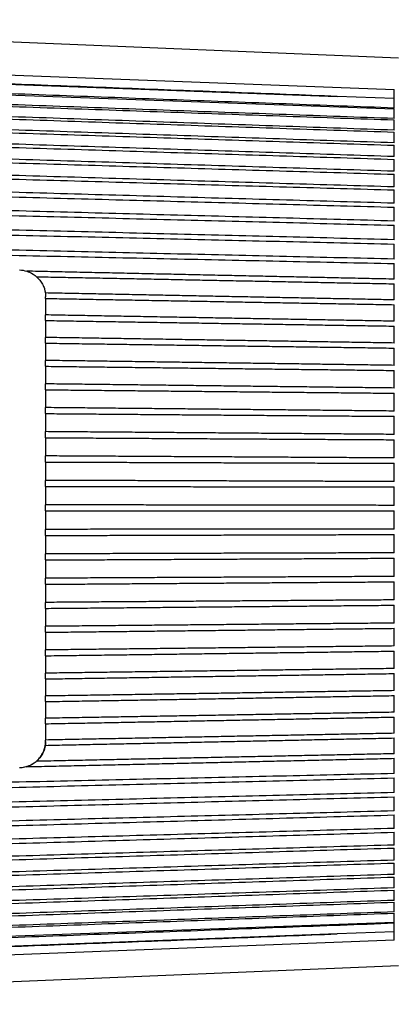
# Paper-space layout 'Layout1' of a CAD drawing. Units: inches. Extents: x 0.2 to 16.6, y 0.3 to 11.
# Drawn here: x 9.9 to 10.8, y 7.3 to 9.5 of the extents above; entities that cross this region are included whole.
import ezdxf

# ---------------------------------------------------------------- set-up
doc = ezdxf.new("R2010")
doc.units = ezdxf.units.IN
doc.header["$MEASUREMENT"] = 0
doc.layers.add('Viewport4ForCustomObjects_0', color=7, linetype='Continuous')
doc.layers.add('Visible (ANSI)', color=7, linetype='Continuous', lineweight=25)

# ---------------------------------------------------------------- blocks, each defined once
blk = doc.blocks.new('CustomObjectsInViewport4_0')
at = {"layer": 'Visible (ANSI)'}
for p, q in [((-10001.2988, -10000.3959), (-10003.4118, -10000.3094)), ((-10003.4118, -10000.3871), (-10001.3083, -10000.4668)), ((-10003.4118, -10000.4095), (-10001.4372, -10000.4826)), ((-10003.4118, -10000.4344), (-10001.3083, -10000.5103)), ((-10001.3083, -10000.5088), (-10001.3083, -10000.4668)), ((-10001.3083, -10000.4875), (-10001.4372, -10000.4826)), ((-10001.3083, -10000.5326), (-10001.3083, -10000.5103)), ((-10001.3083, -10000.5589), (-10001.3083, -10000.5356)), ((-10001.3083, -10000.5875), (-10001.3083, -10000.5632)), ((-10001.3083, -10000.6185), (-10001.3083, -10000.5929)), ((-10001.3083, -10000.6516), (-10001.3083, -10000.6247)), ((-10001.3083, -10000.6869), (-10001.3083, -10000.6584)), ((-10001.3083, -10000.7237), (-10001.3083, -10000.6938)), ((-10001.3083, -10000.764), (-10001.3083, -10000.7327)), ((-10001.3083, -10000.8061), (-10001.3083, -10000.7734)), ((-10001.3083, -10000.8499), (-10001.3083, -10000.8159)), ((-10001.3083, -10000.8952), (-10001.3083, -10000.86)), ((-10001.3083, -10000.942), (-10001.3083, -10000.9057)), ((-10002.0966, -10000.9387), (-10002.0966, -10000.9352)), ((-10002.0966, -10000.9387), (-10002.0966, -10000.9551)), ((-10002.0966, -10000.9551), (-10002.0966, -10000.9704)), ((-10001.3083, -10000.9902), (-10001.3083, -10000.9528)), ((-10002.0966, -10000.9704), (-10002.0966, -10000.976)), ((-10002.0966, -10000.9886), (-10002.0966, -10000.976)), ((-10002.0966, -10000.9886), (-10002.0966, -10001.0047)), ((-10002.0966, -10001.0047), (-10002.0966, -10001.0203)), ((-10001.3083, -10001.0394), (-10001.3083, -10001.0012)), ((-10002.0966, -10001.0203), (-10002.0966, -10001.0268)), ((-10002.0966, -10001.0397), (-10002.0966, -10001.0268)), ((-10002.0966, -10001.0397), (-10002.0966, -10001.0555)), ((-10001.3083, -10001.0898), (-10001.3083, -10001.0508)), ((-10002.0966, -10001.0555), (-10002.0966, -10001.0714)), ((-10002.0966, -10001.0714), (-10002.0966, -10001.0787)), ((-10002.0966, -10001.0919), (-10002.0966, -10001.0787)), ((-10002.0966, -10001.0919), (-10002.0966, -10001.1072)), ((-10002.0966, -10001.1072), (-10002.0966, -10001.1234)), ((-10001.3083, -10001.141), (-10001.3083, -10001.1013)), ((-10002.0966, -10001.1234), (-10002.0966, -10001.1316)), ((-10002.0966, -10001.1449), (-10002.0966, -10001.1316)), ((-10002.0966, -10001.1449), (-10002.0966, -10001.1598)), ((-10002.0966, -10001.1598), (-10002.0966, -10001.1763)), ((-10001.3083, -10001.193), (-10001.3083, -10001.1527)), ((-10002.0966, -10001.1763), (-10002.0966, -10001.1852)), ((-10002.0966, -10001.1987), (-10002.0966, -10001.1852)), ((-10002.0966, -10001.1987), (-10002.0966, -10001.2131)), ((-10001.3083, -10001.2457), (-10001.3083, -10001.2049)), ((-10002.0966, -10001.2131), (-10002.0966, -10001.2298)), ((-10002.0966, -10001.2298), (-10002.0966, -10001.2395)), ((-10002.0966, -10001.2532), (-10002.0966, -10001.2395)), ((-10002.0966, -10001.2532), (-10002.0966, -10001.267)), ((-10002.0966, -10001.267), (-10002.0966, -10001.2838)), ((-10001.3083, -10001.2988), (-10001.3083, -10001.2577)), ((-10002.0966, -10001.2838), (-10002.0966, -10001.2943)), ((-10002.0966, -10001.3081), (-10002.0966, -10001.2943)), ((-10002.0966, -10001.3081), (-10002.0966, -10001.3214)), ((-10002.0966, -10001.3214), (-10002.0966, -10001.3383)), ((-10001.3083, -10001.3522), (-10001.3083, -10001.3109)), ((-10002.0966, -10001.3383), (-10002.0966, -10001.3494)), ((-10002.0966, -10001.3632), (-10002.0966, -10001.3494)), ((-10002.0966, -10001.3632), (-10002.0966, -10001.3759)), ((-10001.3083, -10001.4059), (-10001.3083, -10001.3644)), ((-10002.0966, -10001.3759), (-10002.0966, -10001.3929)), ((-10002.0966, -10001.3929), (-10002.0966, -10001.4048)), ((-10002.0966, -10001.4186), (-10002.0966, -10001.4048)), ((-10002.0966, -10001.4186), (-10002.0966, -10001.4307)), ((-10002.0966, -10001.4307), (-10002.0966, -10001.4476)), ((-10001.3083, -10001.4596), (-10001.3083, -10001.418)), ((-10002.0966, -10001.4476), (-10002.0966, -10001.4601)), ((-10002.0966, -10001.474), (-10002.0966, -10001.4601)), ((-10002.0966, -10001.474), (-10002.0966, -10001.4853)), ((-10001.3083, -10001.5131), (-10001.3083, -10001.4717)), ((-10002.0966, -10001.4853), (-10002.0966, -10001.5023)), ((-10002.0966, -10001.5023), (-10002.0966, -10001.5154)), ((-10002.0966, -10001.5292), (-10002.0966, -10001.5154)), ((-10002.0966, -10001.5292), (-10002.0966, -10001.5399)), ((-10002.0966, -10001.5399), (-10002.0966, -10001.5567)), ((-10001.3083, -10001.5664), (-10001.3083, -10001.5252)), ((-10002.0966, -10001.5567), (-10002.0966, -10001.5704)), ((-10002.0966, -10001.5841), (-10002.0966, -10001.5704)), ((-10002.0966, -10001.5841), (-10002.0966, -10001.594)), ((-10001.3083, -10001.6194), (-10001.3083, -10001.5785)), ((-10002.0966, -10001.594), (-10002.0966, -10001.6108)), ((-10002.0966, -10001.6108), (-10002.0966, -10001.625)), ((-10002.0966, -10001.6385), (-10002.0966, -10001.625)), ((-10001.3083, -10001.6717), (-10001.3083, -10001.6313)), ((-10002.0966, -10001.6385), (-10002.0966, -10001.6478)), ((-10002.0966, -10001.6478), (-10002.0966, -10001.6643)), ((-10002.0966, -10001.6643), (-10002.0966, -10001.679)), ((-10002.0966, -10001.6924), (-10002.0966, -10001.679)), ((-10002.0966, -10001.6924), (-10002.0966, -10001.7008)), ((-10001.3083, -10001.7234), (-10001.3083, -10001.6835)), ((-10002.0966, -10001.7008), (-10002.0966, -10001.7172)), ((-10002.0966, -10001.7172), (-10002.0966, -10001.7323)), ((-10002.0966, -10001.7455), (-10002.0966, -10001.7323)), ((-10001.3083, -10001.7743), (-10001.3083, -10001.735)), ((-10002.0966, -10001.7455), (-10002.0966, -10001.7532)), ((-10002.0966, -10001.7532), (-10002.0966, -10001.7692)), ((-10002.0966, -10001.7692), (-10002.0966, -10001.7848)), ((-10002.0966, -10001.7978), (-10002.0966, -10001.7848)), ((-10001.3083, -10001.8242), (-10001.3083, -10001.7857)), ((-10002.0966, -10001.7978), (-10002.0966, -10001.8046)), ((-10002.0966, -10001.8046), (-10002.0966, -10001.8203)), ((-10002.0966, -10001.8203), (-10002.0966, -10001.8363)), ((-10002.0966, -10001.849), (-10002.0966, -10001.8363)), ((-10002.0966, -10001.849), (-10002.0966, -10001.8549)), ((-10002.0966, -10001.8549), (-10002.0966, -10001.8703)), ((-10001.3083, -10001.873), (-10001.3083, -10001.8354)), ((-10002.0966, -10001.8703), (-10002.0966, -10001.8866)), ((-10002.0966, -10001.899), (-10002.0966, -10001.8866)), ((-10002.0966, -10001.899), (-10002.0966, -10001.9041)), ((-10001.3083, -10001.9205), (-10001.3083, -10001.8839)), ((-10002.0966, -10001.9041), (-10002.0966, -10001.9191)), ((-10002.0966, -10001.9191), (-10002.0966, -10001.9357)), ((-10002.0966, -10001.9391), (-10002.0966, -10001.9357)), ((-10001.3083, -10001.9667), (-10001.3083, -10001.9311)), ((-10001.3083, -10002.0114), (-10001.3083, -10001.977)), ((-10001.3083, -10002.0545), (-10001.3083, -10002.0213)), ((-10001.3083, -10002.0958), (-10001.3083, -10002.064)), ((-10001.3083, -10002.1353), (-10001.3083, -10002.1049)), ((-10001.3083, -10002.1728), (-10001.3083, -10002.1439)), ((-10001.3083, -10002.2069), (-10001.3083, -10002.1795)), ((-10001.3083, -10002.2392), (-10001.3083, -10002.2134)), ((-10001.3083, -10002.2695), (-10001.3083, -10002.2451)), ((-10001.3083, -10002.2977), (-10001.3083, -10002.2746)), ((-10001.3083, -10002.3237), (-10001.3083, -10002.3018)), ((-10001.3083, -10002.3474), (-10001.3083, -10002.3266)), ((-10001.3083, -10002.3474), (-10003.4118, -10002.4247)), ((-10001.3083, -10002.3875), (-10001.3083, -10002.3488)), ((-10001.4372, -10002.3735), (-10003.4118, -10002.4478)), ((-10001.3083, -10002.3875), (-10003.4118, -10002.4683)), ((-10001.3083, -10002.3686), (-10001.4372, -10002.3735)), ((-10001.2988, -10002.4459), (-10003.4118, -10002.5324))]:
    blk.add_line(p, q, dxfattribs=at)
at = {"layer": 'Visible (ANSI)', "extrusion": (0, 0, -1)}
for centre, major_axis, ratio, start_param, end_param in [((-10002.1566, -10000.9394), (0.0009, 0.0649), 0.924221, 0.006889, 0.277), ((-10002.1566, -10000.9346), (-0.0599, -0.0032), 0.995143, 2.344396, 2.708682), ((-10002.1566, -10000.9358), (0.0009, 0.0639), 0.938957, 1.332557, 1.409083), ((-10002.1566, -10001.9397), (-0.06, -0.0009), 0.934686, 3.302259, 3.378785), ((-10002.1566, -10001.9385), (-0.0035, -0.0602), 0.995466, 5.141437, 5.505723), ((-10002.1566, -10001.9433), (-0.06, -0.0009), 0.917706, 4.434117, 4.704228)]:
    blk.add_ellipse(centre, major_axis=major_axis, ratio=ratio, start_param=start_param, end_param=end_param, dxfattribs=at)
at = {"layer": 'Visible (ANSI)'}
for points, weights in [([(-10001.4372, -10000.4826), (-10002.3902, -10000.4465), (-10003.4118, -10000.4078)], [1.00008083279, 1.00063706447, 1]), ([(-10001.3083, -10000.5088), (-10002.3204, -10000.4713), (-10003.4118, -10000.4309)], [1, 1.00070762348, 1]), ([(-10001.3083, -10000.5326), (-10002.3199, -10000.4961), (-10003.4118, -10000.4567)], [1, 1.00072779328, 1]), ([(-10003.4118, -10000.462), (-10002.318, -10000.5003), (-10001.3083, -10000.5356)], [1, 1.00079930188, 1]), ([(-10001.3083, -10000.5589), (-10002.3195, -10000.5235), (-10003.4118, -10000.4852)], [1, 1.00074298113, 1]), ([(-10003.4118, -10000.4919), (-10002.3181, -10000.529), (-10001.3083, -10000.5632)], [1, 1.00079692337, 1]), ([(-10001.3083, -10000.5875), (-10002.3192, -10000.5533), (-10003.4118, -10000.5163)], [1, 1.00075466366, 1]), ([(-10003.4118, -10000.5243), (-10002.3182, -10000.56), (-10001.3083, -10000.5929)], [1, 1.00079413108, 1]), ([(-10001.3083, -10000.6185), (-10002.3189, -10000.5855), (-10003.4118, -10000.5498)], [1, 1.00076383023, 1]), ([(-10003.4118, -10000.5588), (-10002.3182, -10000.5931), (-10001.3083, -10000.6247)], [1, 1.00079081612, 1]), ([(-10001.3083, -10000.6516), (-10002.3187, -10000.62), (-10003.4118, -10000.5858)], [1, 1.00077115532, 1]), ([(-10003.4118, -10000.5955), (-10002.3183, -10000.6282), (-10001.3083, -10000.6584)], [1, 1.00078682505, 1]), ([(-10001.3083, -10000.6869), (-10002.3186, -10000.6567), (-10003.4118, -10000.624)], [1, 1.00077711191, 1]), ([(-10003.4118, -10000.634), (-10002.3185, -10000.6651), (-10001.3083, -10000.6938)], [1, 1.00078240932, 1]), ([(-10001.3083, -10000.7237), (-10002.3185, -10000.695), (-10003.4118, -10000.6639)], [1, 1.00078241107, 1]), ([(-10003.4118, -10000.6761), (-10002.3185, -10000.7055), (-10001.3083, -10000.7327)], [1, 1.00078240966, 1]), ([(-10001.3083, -10000.764), (-10002.3185, -10000.7369), (-10003.4118, -10000.7075)], [1, 1.00078241001, 1]), ([(-10003.4118, -10000.7203), (-10002.3185, -10000.7479), (-10001.3083, -10000.7734)], [1, 1.00078241185, 1]), ([(-10001.3083, -10000.8061), (-10002.3185, -10000.7806), (-10003.4118, -10000.7531)], [1, 1.00078240905, 1]), ([(-10003.4118, -10000.7665), (-10002.3185, -10000.7921), (-10001.3083, -10000.8159)], [1, 1.00078241052, 1]), ([(-10001.3083, -10000.8499), (-10002.3185, -10000.8262), (-10003.4118, -10000.8005)], [1, 1.00078241201, 1]), ([(-10003.4118, -10000.8144), (-10002.3185, -10000.8381), (-10001.3083, -10000.86)], [1, 1.00078241001, 1]), ([(-10001.3083, -10000.8952), (-10001.7172, -10000.8864), (-10002.1393, -10000.8772)], [1, 1.0003165203, 1.00037694732]), ([(-10002.117, -10000.8897), (-10001.7064, -10000.8978), (-10001.3083, -10000.9057)], [1.00037358075, 1.00030817096, 1]), ([(-10001.3083, -10000.942), (-10001.6968, -10000.9343), (-10002.0972, -10000.9264)], [1, 1.00030073599, 1.00037028338]), ([(-10002.0966, -10000.9387), (-10001.6965, -10000.9459), (-10001.3083, -10000.9528)], [1.00037017244, 1.00030049588, 1]), ([(-10001.3083, -10000.9902), (-10001.6965, -10000.9832), (-10002.0966, -10000.976)], [1, 1.00030049652, 1.00037017323]), ([(-10002.0966, -10000.9886), (-10001.6965, -10000.995), (-10001.3083, -10001.0012)], [1.00037017215, 1.00030049564, 1]), ([(-10001.3083, -10001.0394), (-10001.6965, -10001.0332), (-10002.0966, -10001.0268)], [1, 1.00030049569, 1.00037017221]), ([(-10002.0966, -10001.0397), (-10001.6965, -10001.0453), (-10001.3083, -10001.0508)], [1.00037017249, 1.00030049592, 1]), ([(-10001.3083, -10001.0898), (-10001.6965, -10001.0843), (-10002.0966, -10001.0787)], [1, 1.00030049614, 1.00037017276]), ([(-10002.0966, -10001.0919), (-10001.6965, -10001.0967), (-10001.3083, -10001.1013)], [1.00037017303, 1.00030049635, 1]), ([(-10001.3083, -10001.141), (-10001.6965, -10001.1364), (-10002.0966, -10001.1316)], [1, 1.00030049599, 1.00037017258]), ([(-10002.0966, -10001.1449), (-10001.6965, -10001.1489), (-10001.3083, -10001.1527)], [1.00037017202, 1.00030049553, 1]), ([(-10001.3083, -10001.193), (-10001.6965, -10001.1892), (-10002.0966, -10001.1852)], [1, 1.00030049572, 1.00037017224]), ([(-10002.0966, -10001.1987), (-10001.6965, -10001.2019), (-10001.3083, -10001.2049)], [1.00037017214, 1.00030049563, 1]), ([(-10001.3083, -10001.2457), (-10001.6965, -10001.2426), (-10002.0966, -10001.2395)], [1, 1.00030049596, 1.00037017255]), ([(-10002.0966, -10001.2532), (-10001.6965, -10001.2555), (-10001.3083, -10001.2577)], [1.00037017231, 1.00030049577, 1]), ([(-10001.3083, -10001.2988), (-10001.6965, -10001.2966), (-10002.0966, -10001.2943)], [1, 1.00030049583, 1.00037017238]), ([(-10002.0966, -10001.3081), (-10001.6965, -10001.3095), (-10001.3083, -10001.3109)], [1.00037017218, 1.00030049567, 1]), ([(-10001.3083, -10001.3522), (-10001.6965, -10001.3509), (-10002.0966, -10001.3494)], [1, 1.00030049508, 1.00037017146]), ([(-10002.0966, -10001.3632), (-10001.6965, -10001.3638), (-10001.3083, -10001.3644)], [1.00037017225, 1.00030049572, 1]), ([(-10001.3083, -10001.4059), (-10001.6965, -10001.4053), (-10002.0966, -10001.4048)], [1, 1.00030049566, 1.00037017218]), ([(-10002.0966, -10001.4186), (-10001.6965, -10001.4183), (-10001.3083, -10001.418)], [1.00037017254, 1.00030049596, 1]), ([(-10001.3083, -10001.4596), (-10001.6965, -10001.4598), (-10002.0966, -10001.4601)], [1, 1.00030049587, 1.00037017243]), ([(-10002.0966, -10001.474), (-10001.6965, -10001.4728), (-10001.3083, -10001.4717)], [1.00037017199, 1.00030049551, 1]), ([(-10001.3083, -10001.5131), (-10001.6965, -10001.5142), (-10002.0966, -10001.5154)], [1, 1.00030049582, 1.00037017237]), ([(-10002.0966, -10001.5292), (-10001.6965, -10001.5272), (-10001.3083, -10001.5252)], [1.00037017158, 1.00030049518, 1]), ([(-10001.3083, -10001.5664), (-10001.6965, -10001.5684), (-10002.0966, -10001.5704)], [1, 1.00030049576, 1.00037017229]), ([(-10002.0966, -10001.5841), (-10001.6965, -10001.5812), (-10001.3083, -10001.5785)], [1.00037017213, 1.00030049563, 1]), ([(-10001.3083, -10001.6194), (-10001.6965, -10001.6221), (-10002.0966, -10001.625)], [1, 1.00030049528, 1.0003701717]), ([(-10002.0966, -10001.6385), (-10001.6965, -10001.6349), (-10001.3083, -10001.6313)], [1.00037017222, 1.0003004957, 1]), ([(-10001.3083, -10001.6717), (-10001.6965, -10001.6753), (-10002.0966, -10001.679)], [1, 1.00030049595, 1.00037017253]), ([(-10002.0966, -10001.6924), (-10001.6965, -10001.6879), (-10001.3083, -10001.6835)], [1.00037017263, 1.00030049603, 1]), ([(-10001.3083, -10001.7234), (-10001.6965, -10001.7278), (-10002.0966, -10001.7323)], [1, 1.00030049584, 1.00037017239]), ([(-10002.0966, -10001.7455), (-10001.6965, -10001.7402), (-10001.3083, -10001.735)], [1.00037017282, 1.00030049618, 1]), ([(-10001.3083, -10001.7743), (-10001.6965, -10001.7795), (-10002.0966, -10001.7848)], [1, 1.00030049597, 1.00037017255]), ([(-10002.0966, -10001.7978), (-10001.6965, -10001.7916), (-10001.3083, -10001.7857)], [1.00037017311, 1.00030049642, 1]), ([(-10001.3083, -10001.8242), (-10001.6965, -10001.8302), (-10002.0966, -10001.8363)], [1, 1.00030049526, 1.00037017168]), ([(-10002.0966, -10001.849), (-10001.6965, -10001.8421), (-10001.3083, -10001.8354)], [1.00037017283, 1.00030049619, 1]), ([(-10001.3083, -10001.873), (-10001.6965, -10001.8797), (-10002.0966, -10001.8866)], [1, 1.00030049613, 1.00037017275]), ([(-10002.0966, -10001.899), (-10001.6965, -10001.8913), (-10001.3083, -10001.8839)], [1.00037017214, 1.00030049564, 1]), ([(-10001.3083, -10001.9205), (-10001.6965, -10001.928), (-10002.0966, -10001.9357)], [1, 1.00030049592, 1.0003701725]), ([(-10002.0972, -10001.9477), (-10001.6968, -10001.9393), (-10001.3083, -10001.9311)], [1.00037028423, 1.00030073668, 1]), ([(-10002.1393, -10001.996), (-10001.7172, -10001.9863), (-10001.3083, -10001.977)], [1.00037694714, 1.00031652015, 1]), ([(-10001.3083, -10001.9667), (-10001.7064, -10001.9751), (-10002.117, -10001.9838)], [1, 1.00030817143, 1.00037358132]), ([(-10001.3083, -10002.0114), (-10002.3185, -10002.0345), (-10003.4118, -10002.0596)], [1, 1.00078240832, 1]), ([(-10003.4118, -10002.0731), (-10002.3185, -10002.0462), (-10001.3083, -10002.0213)], [1, 1.00078241127, 1]), ([(-10001.3083, -10002.0545), (-10002.3185, -10002.0794), (-10003.4118, -10002.1063)], [1, 1.00078241024, 1]), ([(-10003.4118, -10002.1193), (-10002.3185, -10002.0906), (-10001.3083, -10002.064)], [1, 1.00078241097, 1]), ([(-10001.3083, -10002.0958), (-10002.3185, -10002.1224), (-10003.4118, -10002.1512)], [1, 1.00078241096, 1]), ([(-10003.4118, -10002.1636), (-10002.3185, -10002.1331), (-10001.3083, -10002.1049)], [1, 1.00078241139, 1]), ([(-10001.3083, -10002.1353), (-10002.3185, -10002.1635), (-10003.4118, -10002.194)], [1, 1.00078241114, 1]), ([(-10003.4118, -10002.2059), (-10002.3185, -10002.1737), (-10001.3083, -10002.1439)], [1, 1.00078241099, 1]), ([(-10001.3083, -10002.1728), (-10002.3185, -10002.2025), (-10003.4118, -10002.2347)], [1, 1.00078240972, 1]), ([(-10003.4118, -10002.2444), (-10002.3186, -10002.2106), (-10001.3083, -10002.1795)], [1, 1.00077711235, 1]), ([(-10001.3083, -10002.2069), (-10002.3183, -10002.2381), (-10003.4118, -10002.2718)], [1, 1.00078682398, 1]), ([(-10003.4118, -10002.2811), (-10002.3187, -10002.2459), (-10001.3083, -10002.2134)], [1, 1.00077115575, 1]), ([(-10001.3083, -10002.2392), (-10002.3182, -10002.2717), (-10003.4118, -10002.307)], [1, 1.00079081589, 1]), ([(-10003.4118, -10002.3156), (-10002.3189, -10002.279), (-10001.3083, -10002.2451)], [1, 1.00076382977, 1]), ([(-10001.3083, -10002.2695), (-10002.3182, -10002.3033), (-10003.4118, -10002.3399)], [1, 1.00079413211, 1]), ([(-10003.4118, -10002.3475), (-10002.3192, -10002.3097), (-10001.3083, -10002.2746)], [1, 1.00075466319, 1]), ([(-10001.3083, -10002.2977), (-10002.3181, -10002.3327), (-10003.4118, -10002.3706)], [1, 1.00079692148, 1]), ([(-10003.4118, -10002.377), (-10002.3195, -10002.3379), (-10001.3083, -10002.3018)], [1, 1.00074298056, 1]), ([(-10001.3083, -10002.3237), (-10002.318, -10002.3598), (-10003.4118, -10002.3989)], [1, 1.00079930083, 1]), ([(-10003.4118, -10002.4038), (-10002.3199, -10002.3637), (-10001.3083, -10002.3266)], [1, 1.00072779285, 1]), ([(-10003.4118, -10002.428), (-10002.3204, -10002.3869), (-10001.3083, -10002.3488)], [1, 1.00070762317, 1]), ([(-10003.4118, -10002.4494), (-10002.3902, -10002.4101), (-10001.4372, -10002.3735)], [1, 1.00063706436, 1.00008083278])]:
    blk.add_rational_spline(points, weights, degree=2, dxfattribs=at)
for points, knots in [([(-10002.1393, -10000.8772), (-10002.1371, -10000.8779), (-10002.135, -10000.8787), (-10002.127, -10000.8821), (-10002.1215, -10000.8857), (-10002.117, -10000.8897)], [0.04017234, 0.04017234, 0.04017234, 0.04017234, 0.05681278, 0.05681278, 0.10434353, 0.10434353, 0.10434353, 0.10434353]), ([(-10002.1036, -10000.9066), (-10002.103, -10000.9077), (-10002.1025, -10000.9087), (-10002.1013, -10000.9112), (-10002.1007, -10000.9128), (-10002.0996, -10000.9159), (-10002.0992, -10000.9173), (-10002.0986, -10000.9195), (-10002.0983, -10000.9204), (-10002.0981, -10000.9213), (-10002.0981, -10000.9214), (-10002.0981, -10000.9216)], [0.04173373, 0.04173373, 0.04173373, 0.04173373, 0.05041846, 0.05041846, 0.06273181, 0.06273181, 0.07504517, 0.07504517, 0.08643984, 0.08643984, 0.09011394, 0.09011394, 0.09011394, 0.09011394]), ([(-10002.1553, -10001.998), (-10002.1551, -10001.998), (-10002.155, -10001.998), (-10002.1475, -10001.9978), (-10002.1396, -10001.9961), (-10002.1255, -10001.99), (-10002.1192, -10001.9855), (-10002.1085, -10001.975), (-10002.1038, -10001.968), (-10002.0979, -10001.9533), (-10002.0966, -10001.9457), (-10002.0966, -10001.9386)], [0.4939403, 0.4939403, 0.4939403, 0.4939403, 0.4948807, 0.4948807, 0.5515774, 0.5515774, 0.608274, 0.608274, 0.6749444, 0.6749444, 0.7372016, 0.7372016, 0.7372016, 0.7372016]), ([(-10002.0981, -10001.952), (-10002.0981, -10001.9521), (-10002.0981, -10001.9523), (-10002.0983, -10001.953), (-10002.0986, -10001.954), (-10002.0992, -10001.9561), (-10002.0996, -10001.9575), (-10002.1007, -10001.9604), (-10002.1014, -10001.962), (-10002.1025, -10001.9645), (-10002.103, -10001.9656), (-10002.1036, -10001.9666)], [0.10521344, 0.10521344, 0.10521344, 0.10521344, 0.10903597, 0.10903597, 0.12058496, 0.12058496, 0.13274386, 0.13274386, 0.14490276, 0.14490276, 0.15356914, 0.15356914, 0.15356914, 0.15356914]), ([(-10002.117, -10001.9838), (-10002.1215, -10001.9877), (-10002.127, -10001.9912), (-10002.135, -10001.9946), (-10002.1371, -10001.9953), (-10002.1393, -10001.996)], [0.38609096, 0.38609096, 0.38609096, 0.38609096, 0.43362172, 0.43362172, 0.45026216, 0.45026216, 0.45026216, 0.45026216])]:
    blk.add_open_spline(points, degree=3, knots=knots, dxfattribs=at)
for points in [[(-10002.0972, -10000.9264), (-10002.0968, -10000.9294), (-10002.0966, -10000.9323), (-10002.0966, -10000.9352)], [(-10002.0966, -10001.9391), (-10002.0966, -10001.9419), (-10002.0968, -10001.9448), (-10002.0972, -10001.9477)]]:
    blk.add_open_spline(points, degree=3, dxfattribs=at)

psp = doc.layouts.get("Layout1")

# ---------------------------------------------------------------- block references
at = {"layer": 'Viewport4ForCustomObjects_0'}
psp.add_blockref('CustomObjectsInViewport4_0', (10012.101, 10009.7943), dxfattribs=at)

doc.saveas('drawing.dxf')
